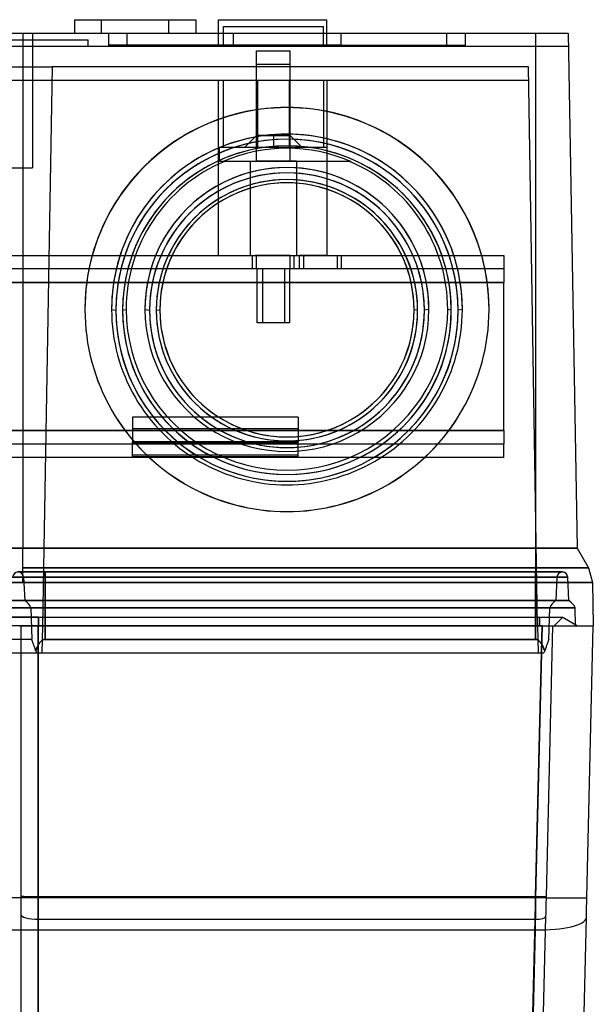
# Model space of a CAD drawing. Units: millimetres. Extents: x -52 to 52, y -169 to 1.
# Drawn here: x 9 to 52, y -72 to 1 of the extents above; entities that cross this region are included whole.
import ezdxf

# ---------------------------------------------------------------- set-up
doc = ezdxf.new("R2010")
doc.units = ezdxf.units.MM
doc.layers.add('HIDDEN', color=7, linetype='Continuous')
doc.layers.add('THICK', color=7, linetype='Continuous')

msp = doc.modelspace()

# ---------------------------------------------------------------- linework, layer by layer
at = {"layer": 'HIDDEN'}
for p, q in [((15.001, 0), (15.001, 1)), ((19.999, 0), (19.999, 1)), ((23.68, 1), (23.68, 1)), ((31.715, 1), (31.715, 1)), ((9.165, 0), (9.165, 0)), ((9.165, 0), (9.165, 0)), ((9.86, 0), (9.86, 0)), ((9.86, 0), (9.86, 0)), ((9.86, 0), (9.86, -10)), ((15.51, 0), (15.51, -0.9)), ((16.91, -0.9), (16.91, 0)), ((23.68, -1), (23.68, 0)), ((24.04, -1), (24.04, 0)), ((24.76, 0), (24.76, -0.9)), ((24.76, 0), (24.76, -0.9)), ((24.76, 0), (24.76, -0.9)), ((24.76, 0), (24.76, -0.9)), ((31.46, -1), (31.46, 0)), ((31.715, -1), (31.715, 0)), ((32.76, 0), (32.76, -0.9)), ((32.76, 0), (32.76, -0.9)), ((32.76, 0), (32.76, -0.9)), ((32.76, 0), (32.76, -0.9)), ((40.61, 0), (40.61, -0.9)), ((42.01, -0.9), (42.01, 0)), ((47.2, 0), (47.2, -38.225)), ((49.632, 0), (49.632, 0)), ((49.632, 0), (49.632, 0)), ((4, -0.5), (14, -0.5)), ((14, -1), (14, -0.5)), ((49.649, -1), (-49.649, -1)), ((24.76, -0.9), (15.51, -0.9)), ((23.68, -1), (23.68, -1)), ((32.76, -0.9), (24.76, -0.9)), ((26.5, -7.6), (26.5, -1.3)), ((26.5, -1.3), (29, -1.3)), ((29, -7.6), (29, -1.3)), ((31.715, -1), (31.715, -1)), ((32.76, -0.9), (42.01, -0.9)), ((49.649, -1), (49.649, -1)), ((0, -2.5), (11.334, -2.5)), ((11.334, -2.5), (10.61, -44)), ((11.334, -2.5), (11.334, -2.5)), ((46.7, -2.5), (11.334, -2.5)), ((11.334, -2.5), (11.334, -2.5)), ((26.5, -9.5), (26.5, -2.3)), ((26.5, -8.5), (26.5, -2.3)), ((26.5, -9.5), (26.5, -2.3)), ((26.5, -2.3), (29, -2.3)), ((29, -9.5), (29, -2.3)), ((29, -8.5), (29, -2.3)), ((29, -9.5), (29, -2.3)), ((46.7, -2.5), (46.7, -2.5)), ((46.7, -2.5), (46.7, -2.5)), ((47.366, -44), (46.7, -2.5)), ((-13.4, -3.5), (46.716, -3.5)), ((23.68, -3.5), (23.68, -3.5)), ((23.68, -16.5), (23.68, -3.5)), ((24.04, -8.5), (24.04, -3.5)), ((26.579, -3.5), (26.579, -3.5)), ((26.579, -3.5), (26.579, -3.5)), ((26.579, -3.5), (26.579, -8.5)), ((28.921, -3.5), (28.921, -3.5)), ((28.921, -3.5), (28.921, -3.5)), ((28.921, -3.5), (28.921, -8.5)), ((31.46, -3.5), (31.46, -8.5)), ((31.715, -3.5), (31.715, -3.5)), ((31.715, -3.5), (31.715, -16.5)), ((46.716, -3.5), (46.716, -3.5)), ((26.5, -7.6), (25.6, -8.5)), ((27.75, -7.6), (26.5, -7.6)), ((26.5, -7.6), (27.75, -7.6)), ((27.75, -7.6), (27.75, -8.5)), ((27.75, -7.6), (27.75, -8.5)), ((27.75, -7.6), (29, -7.6)), ((29, -7.6), (27.75, -7.6)), ((29.9, -8.5), (29, -7.6)), ((23.68, -8.5), (23.68, -8.5)), ((23.75, -8.5), (23.68, -8.5)), ((24.04, -8.5), (23.75, -8.5)), ((23.75, -9.5), (23.75, -8.5)), ((26.579, -8.5), (24.04, -8.5)), ((26.579, -8.5), (26.579, -8.5)), ((28.921, -8.5), (26.579, -8.5)), ((26.579, -8.5), (26.579, -8.5)), ((31.46, -8.5), (28.921, -8.5)), ((28.921, -8.5), (28.921, -8.5)), ((28.921, -8.5), (28.921, -8.5)), ((31.715, -8.5), (31.46, -8.5)), ((31.715, -8.5), (31.715, -8.5)), ((23.68, -9.5), (23.68, -9.5)), ((23.75, -9.5), (23.68, -9.5)), ((23.75, -9.5), (27.486, -9.5)), ((26.035, -9.5), (26.035, -16.5)), ((26.035, -9.5), (26.5, -9.5)), ((29, -9.5), (26.5, -9.5)), ((29.465, -9.5), (28.963, -9.5)), ((29, -9.5), (31.715, -9.5)), ((29.465, -9.5), (29.465, -16.5)), ((31.715, -9.5), (31.715, -9.5)), ((6.783, -10), (9.86, -10)), ((9.86, -10), (9.86, -10)), ((9.86, -10), (9.86, -10)), ((24.019, -9.524), (24.035, -9.523)), ((33.501, -9.524), (24.019, -9.524)), ((33.501, -9.524), (24.019, -9.524)), ((24.035, -9.523), (24.051, -9.522)), ((24.051, -9.522), (24.066, -9.521)), ((24.066, -9.521), (24.082, -9.519)), ((24.082, -9.519), (24.098, -9.518)), ((24.098, -9.518), (24.114, -9.517)), ((24.114, -9.517), (24.13, -9.516)), ((33.39, -9.516), (24.13, -9.516)), ((33.39, -9.516), (33.406, -9.517)), ((33.406, -9.517), (33.422, -9.518)), ((33.422, -9.518), (33.438, -9.519)), ((33.438, -9.519), (33.454, -9.521)), ((33.454, -9.521), (33.469, -9.522)), ((33.469, -9.522), (33.485, -9.523)), ((33.485, -9.523), (33.501, -9.524)), ((-40.65, -16.5), (44.85, -16.5)), ((23.68, -16.5), (23.68, -16.5)), ((26.035, -16.5), (29.465, -16.5)), ((26.2, -17.5), (26.2, -16.5)), ((26.626, -16.501), (26.394, -16.5)), ((26.5, -17.5), (26.5, -16.5)), ((26.86, -16.504), (26.626, -16.501)), ((27.097, -16.507), (26.86, -16.504)), ((27.335, -16.51), (27.097, -16.507)), ((27.577, -16.511), (27.335, -16.51)), ((27.819, -16.511), (27.577, -16.511)), ((28.06, -16.51), (27.819, -16.511)), ((28.299, -16.507), (28.06, -16.51)), ((28.535, -16.504), (28.299, -16.507)), ((28.769, -16.501), (28.535, -16.504)), ((29.001, -16.5), (28.769, -16.501)), ((29, -17.5), (29, -16.5)), ((29.3, -17.5), (29.3, -16.5)), ((30, -16.5), (29.7, -16.5)), ((29.7, -17.5), (29.7, -16.5)), ((31.715, -16.5), (30, -16.5)), ((30, -17.5), (30, -16.5)), ((31.715, -16.5), (31.715, -16.5)), ((31.715, -16.5), (31.715, -16.5)), ((31.715, -16.5), (31.715, -16.5)), ((31.715, -16.5), (31.715, -16.5)), ((31.715, -16.5), (31.715, -16.5)), ((32.5, -17.5), (32.5, -16.5)), ((32.8, -17.5), (32.8, -16.5)), ((44.85, -16.5), (44.85, -16.5)), ((44.85, -16.5), (44.85, -18.5)), ((44.85, -17.5), (-40.65, -17.5)), ((26.935, -17.5), (26.55, -17.5)), ((26.55, -21.5), (26.55, -17.5)), ((28.565, -17.5), (26.935, -17.5)), ((26.935, -17.5), (26.935, -21.5)), ((28.565, -17.5), (28.565, -21.5)), ((28.95, -17.5), (28.565, -17.5)), ((28.95, -17.5), (28.95, -21.5)), ((44.85, -17.5), (44.85, -17.5)), ((-40.65, -18.5), (44.85, -18.5)), ((44.85, -18.5), (-40.65, -18.5)), ((44.85, -18.5), (-40.65, -18.5)), ((-40.65, -18.5), (44.85, -18.5)), ((44.85, -29.5), (44.85, -18.5)), ((13.76, -20.523), (13.76, -20.514)), ((15.741, -20.514), (16.06, -20.567)), ((16.56, -20.567), (16.825, -20.514)), ((18.22, -20.514), (18.56, -20.57)), ((19.06, -20.57), (19.324, -20.544)), ((38.46, -20.57), (38.196, -20.544)), ((39.3, -20.514), (38.96, -20.57)), ((40.96, -20.567), (40.695, -20.514)), ((41.779, -20.514), (41.46, -20.567)), ((43.76, -20.523), (43.76, -20.514)), ((26.935, -21.5), (26.55, -21.5)), ((28.565, -21.5), (26.935, -21.5)), ((28.95, -21.5), (28.565, -21.5)), ((17.3, -28.5), (17.3, -30.347)), ((29.6, -28.5), (17.3, -28.5)), ((29.6, -28.5), (29.6, -30.347)), ((44.85, -29.5), (-40.65, -29.5)), ((-40.65, -29.5), (44.85, -29.5)), ((-40.65, -29.5), (44.85, -29.5)), ((44.85, -29.5), (-40.65, -29.5)), ((29.6, -29.366), (17.3, -29.366)), ((44.85, -29.5), (44.85, -30.5)), ((44.85, -30.5), (-13.1, -30.5)), ((29.6, -30.347), (17.3, -30.347)), ((17.3, -30.5), (17.3, -30.347)), ((29.6, -30.357), (17.3, -30.357)), ((29.6, -30.424), (17.3, -30.424)), ((17.3, -31.341), (17.3, -30.5)), ((17.3, -30.5), (17.3, -30.5)), ((17.3, -30.5), (17.3, -30.5)), ((29.6, -30.5), (29.6, -30.347)), ((29.6, -31.341), (29.6, -30.5)), ((29.6, -30.5), (29.6, -30.5)), ((29.6, -30.5), (29.6, -30.5)), ((44.85, -30.5), (44.85, -30.5)), ((44.85, -30.5), (44.85, -30.5)), ((44.85, -31.5), (44.85, -30.5)), ((17.3, -31.451), (17.3, -31.341)), ((29.6, -31.341), (17.3, -31.341)), ((29.6, -31.451), (29.6, -31.341)), ((44.85, -31.5), (-13.1, -31.5)), ((17.3, -31.45), (17.3, -31.5)), ((29.6, -31.45), (17.3, -31.45)), ((29.6, -31.475), (17.3, -31.475)), ((17.3, -31.5), (17.3, -31.5)), ((29.6, -31.45), (29.6, -31.5)), ((29.6, -31.5), (29.6, -31.5)), ((44.85, -31.5), (44.85, -31.5)), ((44.85, -31.5), (44.85, -31.5)), ((9.165, -38.225), (-4.513, -38.225)), ((47.2, -38.225), (9.165, -38.225)), ((47.336, -38.225), (47.2, -38.225)), ((47.2, -38.225), (47.2, -39.686)), ((47.473, -38.225), (47.336, -38.225)), ((47.61, -38.225), (47.473, -38.225)), ((47.747, -38.225), (47.61, -38.225)), ((47.884, -38.225), (47.747, -38.225)), ((48.02, -38.225), (47.884, -38.225)), ((48.154, -38.225), (48.02, -38.225)), ((48.286, -38.225), (48.154, -38.225)), ((48.417, -38.225), (48.286, -38.225)), ((48.545, -38.224), (48.417, -38.225)), ((48.67, -38.224), (48.545, -38.224)), ((48.791, -38.224), (48.67, -38.224)), ((48.909, -38.225), (48.791, -38.224)), ((49.023, -38.225), (48.909, -38.225)), ((49.134, -38.225), (49.023, -38.225)), ((49.24, -38.225), (49.134, -38.225)), ((49.342, -38.225), (49.24, -38.225)), ((49.439, -38.225), (49.342, -38.225)), ((49.533, -38.225), (49.439, -38.225)), ((49.621, -38.225), (49.533, -38.225)), ((49.705, -38.225), (49.621, -38.225)), ((49.784, -38.225), (49.705, -38.225)), ((49.859, -38.224), (49.784, -38.225)), ((49.928, -38.224), (49.859, -38.224)), ((49.991, -38.224), (49.928, -38.224)), ((50.05, -38.225), (49.991, -38.224)), ((50.102, -38.225), (50.05, -38.225)), ((50.148, -38.225), (50.102, -38.225)), ((50.189, -38.225), (50.148, -38.225)), ((50.223, -38.225), (50.189, -38.225)), ((50.25, -38.225), (50.223, -38.225)), ((50.272, -38.225), (50.25, -38.225)), ((50.287, -38.225), (50.272, -38.225)), ((50.296, -38.225), (50.287, -38.225)), ((50.299, -38.225), (50.296, -38.225)), ((50.299, -38.225), (50.299, -38.225)), ((10.81, -40), (8.806, -40)), ((8.806, -40), (10.81, -40)), ((47.2, -39.686), (9.165, -39.686)), ((10.81, -40.379), (10.81, -40)), ((10.81, -40), (10.81, -40.379)), ((47.2, -40), (10.81, -40)), ((10.81, -40), (47.2, -40)), ((47.377, -39.686), (47.2, -39.686)), ((47.2, -39.686), (47.2, -40.772)), ((47.2, -40.379), (47.2, -40)), ((47.2, -40), (47.2, -40.379)), ((49.204, -40), (47.2, -40)), ((47.2, -40), (49.204, -40)), ((47.554, -39.686), (47.377, -39.686)), ((47.73, -39.686), (47.554, -39.686)), ((47.906, -39.686), (47.73, -39.686)), ((48.08, -39.686), (47.906, -39.686)), ((48.252, -39.687), (48.08, -39.686)), ((48.422, -39.687), (48.252, -39.687)), ((48.588, -39.687), (48.422, -39.687)), ((48.752, -39.687), (48.588, -39.687)), ((48.912, -39.688), (48.752, -39.687)), ((49.069, -39.688), (48.912, -39.688)), ((49.222, -39.688), (49.069, -39.688)), ((49.372, -39.687), (49.222, -39.688)), ((49.517, -39.687), (49.372, -39.687)), ((49.658, -39.687), (49.517, -39.687)), ((49.794, -39.686), (49.658, -39.687)), ((49.924, -39.686), (49.794, -39.686)), ((50.05, -39.686), (49.924, -39.686)), ((50.169, -39.686), (50.05, -39.686)), ((50.283, -39.687), (50.169, -39.686)), ((50.39, -39.687), (50.283, -39.687)), ((50.491, -39.687), (50.39, -39.687)), ((50.585, -39.688), (50.491, -39.687)), ((50.672, -39.688), (50.585, -39.688)), ((50.752, -39.688), (50.672, -39.688)), ((50.825, -39.687), (50.752, -39.688)), ((50.89, -39.687), (50.825, -39.687)), ((50.949, -39.687), (50.89, -39.687)), ((51, -39.687), (50.949, -39.687)), ((51.043, -39.686), (51, -39.687)), ((51.078, -39.686), (51.043, -39.686)), ((51.106, -39.686), (51.078, -39.686)), ((51.126, -39.686), (51.106, -39.686)), ((51.139, -39.686), (51.126, -39.686)), ((51.143, -39.686), (51.139, -39.686)), ((51.143, -39.686), (51.143, -39.686)), ((-9.208, -40.379), (9.208, -40.379)), ((9.208, -40.379), (-9.208, -40.379)), ((9.165, -40.772), (-4.513, -40.772)), ((8.407, -40.379), (10.81, -40.379)), ((10.81, -40.379), (8.407, -40.379)), ((47.2, -40.772), (9.165, -40.772)), ((9.207, -40.379), (9.207, -40.379)), ((9.207, -40.379), (9.207, -40.379)), ((9.207, -40.379), (9.3, -42.129)), ((9.208, -40.379), (10.81, -40.379)), ((10.81, -40.379), (9.208, -40.379)), ((10.81, -42.129), (10.81, -40.379)), ((10.81, -40.379), (47.2, -40.379)), ((10.81, -42.129), (10.81, -40.379)), ((47.2, -40.379), (10.81, -40.379)), ((10.81, -40.379), (47.2, -40.379)), ((47.2, -40.379), (10.81, -40.379)), ((10.81, -40.379), (10.81, -42.129)), ((10.81, -40.379), (10.81, -42.129)), ((47.2, -42.129), (47.2, -40.379)), ((47.2, -42.129), (47.2, -40.379)), ((49.603, -40.379), (47.2, -40.379)), ((47.2, -40.379), (49.603, -40.379)), ((47.2, -40.379), (48.802, -40.379)), ((48.802, -40.379), (47.2, -40.379)), ((47.2, -40.379), (47.2, -42.129)), ((47.2, -40.379), (47.2, -42.129)), ((47.389, -40.772), (47.2, -40.772)), ((47.2, -40.772), (47.2, -44)), ((47.578, -40.772), (47.389, -40.772)), ((47.767, -40.772), (47.578, -40.772)), ((47.955, -40.772), (47.767, -40.772)), ((48.142, -40.772), (47.955, -40.772)), ((48.327, -40.772), (48.142, -40.772)), ((48.51, -40.772), (48.327, -40.772)), ((48.691, -40.772), (48.51, -40.772)), ((48.868, -40.772), (48.691, -40.772)), ((48.803, -40.379), (48.71, -42.129)), ((48.803, -40.379), (48.803, -40.379)), ((49.042, -40.772), (48.868, -40.772)), ((49.213, -40.772), (49.042, -40.772)), ((49.379, -40.772), (49.213, -40.772)), ((49.54, -40.772), (49.379, -40.772)), ((49.696, -40.772), (49.54, -40.772)), ((49.695, -42.129), (49.603, -40.379)), ((49.603, -40.379), (49.603, -40.379)), ((49.847, -40.772), (49.696, -40.772)), ((49.993, -40.772), (49.847, -40.772)), ((50.133, -40.772), (49.993, -40.772)), ((50.267, -40.772), (50.133, -40.772)), ((50.395, -40.772), (50.267, -40.772)), ((50.517, -40.772), (50.395, -40.772)), ((50.632, -40.772), (50.517, -40.772)), ((50.74, -40.772), (50.632, -40.772)), ((50.842, -40.772), (50.74, -40.772)), ((50.936, -40.772), (50.842, -40.772)), ((51.022, -40.772), (50.936, -40.772)), ((51.102, -40.772), (51.022, -40.772)), ((51.173, -40.772), (51.102, -40.772)), ((51.236, -40.772), (51.173, -40.772)), ((51.291, -40.772), (51.236, -40.772)), ((51.338, -40.772), (51.291, -40.772)), ((51.376, -40.772), (51.338, -40.772)), ((51.405, -40.772), (51.376, -40.772)), ((51.427, -40.772), (51.405, -40.772)), ((51.439, -40.772), (51.427, -40.772)), ((51.444, -40.772), (51.439, -40.772)), ((51.444, -40.772), (51.444, -40.772)), ((9.3, -42.129), (-9.3, -42.129)), ((9.3, -42.129), (-9.3, -42.129)), ((8.315, -42.129), (10.81, -42.129)), ((10.81, -42.129), (8.315, -42.129)), ((9.3, -42.129), (10.81, -42.129)), ((9.3, -42.129), (9.3, -42.129)), ((9.3, -42.129), (9.3, -42.129)), ((10.81, -42.129), (9.3, -42.129)), ((10.81, -42.659), (10.81, -42.129)), ((10.81, -42.659), (10.81, -42.129)), ((47.2, -42.129), (10.81, -42.129)), ((10.81, -42.129), (47.2, -42.129)), ((10.81, -42.129), (47.2, -42.129)), ((47.2, -42.129), (10.81, -42.129)), ((10.81, -42.129), (10.81, -42.659)), ((10.81, -42.129), (10.81, -42.659)), ((47.2, -42.659), (47.2, -42.129)), ((49.695, -42.129), (47.2, -42.129)), ((47.2, -42.659), (47.2, -42.129)), ((47.2, -42.129), (49.695, -42.129)), ((47.2, -42.129), (48.71, -42.129)), ((48.71, -42.129), (47.2, -42.129)), ((47.2, -42.129), (47.2, -42.659)), ((47.2, -42.129), (47.2, -42.659)), ((48.71, -42.129), (48.71, -42.129)), ((49.695, -42.129), (49.695, -42.129)), ((-9.749, -42.659), (9.749, -42.659)), ((9.749, -42.659), (-9.749, -42.659)), ((10.81, -42.659), (7.866, -42.659)), ((7.866, -42.659), (10.81, -42.659)), ((9.749, -42.659), (10.81, -42.659)), ((9.749, -42.659), (9.749, -42.659)), ((9.749, -42.659), (9.749, -42.659)), ((10.81, -42.659), (9.749, -42.659)), ((9.749, -42.659), (9.81, -45)), ((10.81, -44), (10.81, -42.659)), ((47.2, -42.659), (10.81, -42.659)), ((10.81, -42.659), (47.2, -42.659)), ((10.81, -44), (10.81, -42.659)), ((10.81, -42.659), (47.2, -42.659)), ((47.2, -42.659), (10.81, -42.659)), ((10.81, -45.005), (10.81, -42.659)), ((10.81, -42.659), (10.81, -45.006)), ((47.2, -44), (47.2, -42.659)), ((50.144, -42.659), (47.2, -42.659)), ((47.2, -42.659), (50.144, -42.659)), ((47.2, -44), (47.2, -42.659)), ((48.261, -42.659), (47.2, -42.659)), ((47.2, -42.659), (48.261, -42.659)), ((47.2, -42.659), (47.2, -45.005)), ((47.2, -45.006), (47.2, -42.659)), ((48.2, -45.005), (48.261, -42.659)), ((48.261, -42.659), (48.261, -42.659)), ((50.179, -44), (50.144, -42.659)), ((50.144, -42.659), (50.144, -42.659)), ((10.31, -43.362), (8.28, -43.362)), ((8.29, -43.362), (10.31, -43.362)), ((10.31, -43.362), (10.308, -44)), ((10.311, -44), (10.31, -43.362)), ((10.31, -43.362), (47.5, -43.362)), ((10.31, -44), (10.31, -43.362)), ((10.31, -43.362), (10.31, -44)), ((47.5, -43.362), (49.23, -43.362)), ((47.501, -44), (47.5, -43.362)), ((47.5, -44), (47.5, -43.362)), ((47.5, -43.362), (47.5, -44)), ((47.5, -43.362), (47.5, -44)), ((48.6, -44), (49.23, -43.362)), ((49.23, -43.362), (49.23, -43.362)), ((49.23, -43.362), (50.335, -44)), ((8.92, -44), (10.311, -44)), ((9, -44), (9, -44)), ((9, -44), (9, -44)), ((9, -44), (9, -64.062)), ((10.3, -64.093), (10.3, -44)), ((10.3, -44), (10.3, -64.093)), ((10.311, -44), (47.501, -44)), ((10.61, -44), (10.575, -46)), ((47.366, -44), (10.61, -44)), ((47.701, -44), (47.22, -64.165)), ((47.699, -44), (47.22, -64.093)), ((47.22, -64.093), (47.699, -44)), ((47.366, -44), (47.398, -46)), ((47.501, -44), (48.6, -44)), ((47.501, -44), (47.501, -44)), ((48.02, -64.093), (48.499, -44)), ((48.499, -44), (48.499, -44)), ((48.6, -44), (48.6, -44)), ((50.179, -44), (50.179, -44)), ((50.335, -44), (50.335, -44)), ((51.5, -44), (51.5, -44)), ((51.5, -44), (51.5, -44)), ((-9.81, -45), (9.81, -45)), ((-9.81, -45), (9.81, -45)), ((9.811, -45.004), (9.81, -45)), ((9.81, -45), (9.81, -45)), ((9.81, -45), (9.81, -45)), ((9.815, -45.015), (9.811, -45.004)), ((9.822, -45.032), (9.815, -45.015)), ((9.83, -45.054), (9.822, -45.032)), ((9.839, -45.08), (9.83, -45.054)), ((9.85, -45.11), (9.839, -45.08)), ((9.861, -45.141), (9.85, -45.11)), ((9.873, -45.174), (9.861, -45.141)), ((9.886, -45.21), (9.873, -45.174)), ((9.9, -45.247), (9.886, -45.21)), ((9.914, -45.285), (9.9, -45.247)), ((9.928, -45.325), (9.914, -45.285)), ((10.397, -45.271), (10.36, -45.324)), ((10.36, -45.326), (10.397, -45.273)), ((10.435, -45.222), (10.397, -45.271)), ((10.397, -45.273), (10.435, -45.223)), ((10.475, -45.176), (10.435, -45.222)), ((10.435, -45.223), (10.476, -45.177)), ((10.518, -45.134), (10.475, -45.176)), ((10.476, -45.177), (10.518, -45.136)), ((10.563, -45.096), (10.518, -45.134)), ((10.518, -45.136), (10.563, -45.098)), ((10.61, -45.065), (10.563, -45.096)), ((10.563, -45.098), (10.61, -45.066)), ((10.658, -45.039), (10.61, -45.065)), ((10.61, -45.066), (10.658, -45.041)), ((10.708, -45.02), (10.658, -45.039)), ((10.658, -45.041), (10.708, -45.022)), ((10.758, -45.009), (10.708, -45.02)), ((10.708, -45.022), (10.758, -45.01)), ((10.81, -45.005), (10.758, -45.009)), ((10.758, -45.01), (10.81, -45.006)), ((47.2, -45.005), (10.81, -45.005)), ((10.81, -45.006), (47.2, -45.006)), ((47.252, -45.009), (47.2, -45.005)), ((47.2, -45.006), (47.252, -45.01)), ((47.303, -45.02), (47.252, -45.009)), ((47.252, -45.01), (47.303, -45.022)), ((47.352, -45.039), (47.303, -45.02)), ((47.303, -45.022), (47.352, -45.041)), ((47.401, -45.065), (47.352, -45.039)), ((47.352, -45.041), (47.4, -45.067)), ((47.4, -45.067), (47.447, -45.099)), ((47.448, -45.097), (47.401, -45.065)), ((47.447, -45.099), (47.492, -45.136)), ((47.492, -45.134), (47.448, -45.097)), ((47.535, -45.176), (47.492, -45.134)), ((47.492, -45.136), (47.535, -45.178)), ((47.576, -45.222), (47.535, -45.176)), ((47.535, -45.178), (47.575, -45.224)), ((47.575, -45.224), (47.614, -45.274)), ((47.614, -45.272), (47.576, -45.222)), ((47.651, -45.325), (47.614, -45.272)), ((47.614, -45.274), (47.651, -45.327)), ((48.093, -45.298), (48.075, -45.349)), ((48.111, -45.249), (48.093, -45.298)), ((48.128, -45.203), (48.111, -45.249)), ((48.143, -45.161), (48.128, -45.203)), ((48.157, -45.123), (48.143, -45.161)), ((48.17, -45.089), (48.157, -45.123)), ((48.18, -45.06), (48.17, -45.089)), ((48.189, -45.036), (48.18, -45.06)), ((48.195, -45.019), (48.189, -45.036)), ((48.199, -45.009), (48.195, -45.019)), ((48.2, -45.005), (48.199, -45.009)), ((48.2, -45.005), (48.2, -45.005)), ((7.24, -46), (10.174, -46)), ((9.944, -45.367), (9.928, -45.325)), ((9.959, -45.41), (9.944, -45.367)), ((9.975, -45.455), (9.959, -45.41)), ((9.992, -45.5), (9.975, -45.455)), ((10.009, -45.547), (9.992, -45.5)), ((10.027, -45.595), (10.009, -45.547)), ((10.044, -45.644), (10.027, -45.595)), ((10.063, -45.694), (10.044, -45.644)), ((10.081, -45.745), (10.063, -45.694)), ((10.1, -45.797), (10.081, -45.745)), ((10.119, -45.85), (10.1, -45.797)), ((10.145, -45.775), (10.119, -45.85)), ((10.119, -45.85), (10.174, -46)), ((10.12, -45.851), (10.145, -45.776)), ((10.172, -45.703), (10.145, -45.775)), ((10.145, -45.776), (10.172, -45.704)), ((10.2, -45.633), (10.172, -45.703)), ((10.172, -45.704), (10.2, -45.634)), ((10.174, -46), (47.838, -46)), ((10.174, -46), (10.174, -46)), ((10.174, -46), (10.174, -46)), ((10.229, -45.566), (10.2, -45.633)), ((10.2, -45.634), (10.229, -45.567)), ((10.259, -45.501), (10.229, -45.566)), ((10.229, -45.567), (10.26, -45.503)), ((10.291, -45.44), (10.259, -45.501)), ((10.26, -45.503), (10.292, -45.441)), ((10.325, -45.381), (10.291, -45.44)), ((10.292, -45.441), (10.325, -45.382)), ((10.36, -45.324), (10.325, -45.381)), ((10.325, -45.382), (10.36, -45.326)), ((10.575, -46), (10.575, -46)), ((10.575, -46), (10.575, -46)), ((47.398, -46), (47.398, -46)), ((47.686, -45.382), (47.651, -45.325)), ((47.651, -45.327), (47.686, -45.383)), ((47.719, -45.441), (47.686, -45.382)), ((47.686, -45.383), (47.719, -45.442)), ((47.751, -45.503), (47.719, -45.441)), ((47.719, -45.442), (47.751, -45.504)), ((47.782, -45.568), (47.751, -45.503)), ((47.751, -45.504), (47.782, -45.569)), ((47.811, -45.635), (47.782, -45.568)), ((47.782, -45.569), (47.811, -45.636)), ((47.839, -45.705), (47.811, -45.635)), ((47.811, -45.636), (47.839, -45.706)), ((47.891, -45.853), (47.838, -46)), ((47.838, -46), (47.838, -46)), ((47.866, -45.778), (47.839, -45.705)), ((47.839, -45.706), (47.866, -45.778)), ((47.891, -45.853), (47.866, -45.778)), ((47.866, -45.778), (47.891, -45.853)), ((47.917, -45.781), (47.891, -45.853)), ((47.942, -45.713), (47.917, -45.781)), ((47.967, -45.646), (47.942, -45.713)), ((47.99, -45.582), (47.967, -45.646)), ((48.012, -45.52), (47.99, -45.582)), ((48.034, -45.461), (48.012, -45.52)), ((48.055, -45.404), (48.034, -45.461)), ((48.075, -45.349), (48.055, -45.404)), ((-3.825, -64.165), (47.22, -64.165)), ((9, -64.062), (9, -65.432)), ((10.3, -64.093), (47.22, -64.093)), ((10.3, -65.775), (10.3, -64.093)), ((10.3, -64.093), (10.3, -65.775)), ((10.3, -64.093), (47.22, -64.093)), ((47.22, -64.093), (47.214, -64.377)), ((47.215, -64.337), (47.22, -64.093)), ((47.22, -64.165), (47.215, -64.512)), ((48.009, -64.524), (48.015, -64.309)), ((48.015, -64.309), (48.02, -64.093)), ((47.202, -64.941), (47.196, -65.221)), ((47.2, -65.062), (47.205, -64.821)), ((47.208, -64.66), (47.202, -64.941)), ((47.205, -64.821), (47.21, -64.58)), ((47.21, -64.859), (47.205, -65.204)), ((47.214, -64.377), (47.208, -64.66)), ((47.21, -64.58), (47.215, -64.337)), ((47.215, -64.512), (47.21, -64.859)), ((47.994, -65.163), (47.999, -64.952)), ((47.999, -64.952), (48.004, -64.738)), ((48.004, -64.738), (48.009, -64.524)), ((9, -65.432), (9, -75.796)), ((10.3, -65.775), (47.184, -65.775)), ((10.3, -76.14), (10.3, -65.775)), ((10.3, -65.775), (10.3, -76.14)), ((10.3, -65.775), (47.184, -65.775)), ((47.184, -65.775), (45.39, -141)), ((45.39, -141), (47.184, -65.775)), ((46.185, -141), (47.984, -65.583)), ((47.19, -65.5), (47.184, -65.775)), ((47.184, -65.775), (47.189, -65.539)), ((47.189, -65.539), (47.194, -65.302)), ((47.196, -65.221), (47.19, -65.5)), ((47.194, -65.302), (47.2, -65.062)), ((47.2, -65.548), (47.194, -65.89)), ((47.205, -65.204), (47.2, -65.548)), ((47.984, -65.583), (47.989, -65.374)), ((47.989, -65.374), (47.994, -65.163)), ((47.189, -66.23), (47.184, -66.568)), ((47.194, -65.89), (47.189, -66.23)), ((-3.881, -66.568), (47.184, -66.568)), ((47.184, -66.568), (45.39, -141.793))]:
    msp.add_line(p, q, dxfattribs=at)
for centre, radius, start, end in [((8.806, -40.4), 0.4, 2.99136, 177.00007), ((49.204, -40.4), 0.4, 2.99995, 177.00866), ((8.809, -43), 1, 19.93567, 60.58324), ((49.201, -43), 1, 119.41672, 160.0643), ((49.204, -43), 1, 19.93567, 60.58324)]:
    msp.add_arc(centre, radius, start, end, dxfattribs=at)
for centre, major_axis, ratio, start_param, end_param in [((28.76, -20.514), (15, 0), 0.999848, 0, 3.141593), ((28.76, -20.523), (15, 0), 0.999848, 0, 3.141593), ((28.76, -20.523), (-15, 0), 0.999848, 3.141593, 6.283185), ((28.76, -20.514), (13.019, 0), 0.999848, 0, 3.141593), ((28.76, -20.567), (12.7, 0), 0.999848, 0, 3.141593), ((28.76, -20.567), (12.2, 0), 0.999848, 0, 3.141593), ((28.76, -20.523), (11.978, 0), 0.999848, 1.163841, 1.977752), ((28.76, -20.514), (11.935, 0), 0.999848, 1.969162, 3.141593), ((28.76, -20.514), (10.54, 0), 0.999848, 0, 3.141593), ((28.76, -20.57), (10.2, 0), 0.999848, 0, 3.141593), ((28.76, -20.514), (11.935, 0), 0.999848, 0, 1.17243), ((28.76, -20.57), (9.7, 0), 0.999848, 0, 3.141593), ((28.76, -20.544), (9.436, 0), 0.999848, 0, 3.141593), ((28.76, -20.514), (15, 0), 0.999848, -3.141593, 0), ((28.76, -20.523), (15, 0), 0.999848, -3.141593, 0), ((28.76, -20.514), (13.019, 0), 0.999848, -3.141593, 0), ((28.76, -20.567), (-12.7, 0), 0.999848, 0, 3.141593), ((28.76, -20.567), (-12.2, 0), 0.999848, 0, 3.141593), ((28.76, -20.514), (11.935, 0), 0.999848, -3.141593, 0), ((28.76, -20.514), (10.54, 0), 0.999848, -3.141593, 0), ((28.76, -20.57), (-10.2, 0), 0.999848, 0, 3.141593), ((28.76, -20.57), (-9.7, 0), 0.999848, 0, 3.141593), ((28.76, -20.544), (-9.436, 0), 0.999848, 0, 3.141593), ((10.3, -64.062), (1.3, 0), 0.023851, -3.141593, -1.570796), ((10.3, -64.062), (-1.3, 0), 0.023851, 0, 1.570796), ((47.22, -64.074), (0.8, -0.019), 0.023844, -1.570227, 0), ((47.22, -64.074), (-0.8, 0.019), 0.023844, 1.571365, 3.141593), ((47.22, -64.074), (-3.799, 0.091), 0.023844, 1.571365, 3.141593), ((10.3, -65.432), (-1.3, 0), 0.26421, 0, 1.570796), ((10.3, -65.432), (1.3, 0), 0.26421, -3.141593, -1.570796), ((47.184, -65.564), (0.8, -0.019), 0.26414, -1.564495, 0), ((47.184, -65.564), (-0.8, 0.019), 0.26414, 1.577098, 3.141593), ((47.184, -65.564), (-3.799, 0.091), 0.26414, 1.577098, 3.141593)]:
    msp.add_ellipse(centre, major_axis=major_axis, ratio=ratio, start_param=start_param, end_param=end_param, dxfattribs=at)
at = {"layer": 'THICK'}
for p, q in [((12.996, 1), (15.001, 1)), ((12.996, 1), (12.996, 0)), ((15.001, 0), (15.001, 1)), ((15.001, 1), (19.999, 1)), ((19.999, 1), (22.004, 1)), ((19.999, 0), (19.999, 1)), ((22.004, 1), (22.004, 0)), ((23.68, 0), (23.68, 1)), ((23.68, 1), (31.715, 1)), ((31.715, 0), (31.715, 1)), ((-9.165, 0), (9.165, 0)), ((9.165, 0), (47.2, 0)), ((9.165, 0), (9.165, -38.225)), ((24.04, 0.5), (31.46, 0.5)), ((24.04, 0), (24.04, 0.5)), ((31.46, 0), (31.46, 0.5)), ((47.2, 0), (47.315, 0)), ((47.2, 0), (47.2, -38.225)), ((47.315, 0), (47.429, 0)), ((47.429, 0), (47.542, 0)), ((47.542, 0), (47.652, 0)), ((47.652, 0), (47.761, 0)), ((47.761, 0), (47.868, 0)), ((47.868, 0), (47.973, 0)), ((47.973, 0), (48.076, 0)), ((48.076, 0), (48.176, 0)), ((48.176, 0), (48.274, 0)), ((48.274, 0), (48.369, 0)), ((48.369, 0), (48.462, 0)), ((48.462, 0), (48.552, 0)), ((48.552, 0), (48.639, 0)), ((48.639, 0), (48.723, 0)), ((48.723, 0), (48.804, 0)), ((48.804, 0), (48.882, 0)), ((48.882, 0), (48.957, 0)), ((48.957, 0), (49.028, 0)), ((49.028, 0), (49.096, 0)), ((49.096, 0), (49.161, 0)), ((49.161, 0), (49.222, 0)), ((49.222, 0), (49.279, 0)), ((49.279, 0), (49.333, 0)), ((49.333, 0), (49.382, 0)), ((49.382, 0), (49.428, 0)), ((49.428, 0), (49.469, 0)), ((49.469, 0), (49.506, 0)), ((49.506, 0), (49.538, 0)), ((49.538, 0), (49.566, 0)), ((49.566, 0), (49.59, 0)), ((49.59, 0), (49.608, 0)), ((49.608, 0), (49.621, 0)), ((49.621, 0), (49.629, 0)), ((49.629, 0), (49.632, 0)), ((49.632, 0), (50.299, -38.225)), ((24.019, -9.524), (24.035, -9.523)), ((24.035, -9.523), (24.051, -9.522)), ((24.051, -9.522), (24.066, -9.521)), ((24.066, -9.521), (24.082, -9.519)), ((24.082, -9.519), (24.098, -9.518)), ((24.098, -9.518), (24.114, -9.517)), ((24.114, -9.517), (24.13, -9.516)), ((33.39, -9.516), (24.13, -9.516)), ((33.39, -9.516), (33.406, -9.517)), ((33.406, -9.517), (33.422, -9.518)), ((33.422, -9.518), (33.438, -9.519)), ((33.438, -9.519), (33.454, -9.521)), ((33.454, -9.521), (33.469, -9.522)), ((33.469, -9.522), (33.485, -9.523)), ((33.485, -9.523), (33.501, -9.524)), ((13.76, -20.523), (13.76, -20.514)), ((15.741, -20.514), (16.06, -20.567)), ((16.56, -20.567), (16.825, -20.514)), ((18.22, -20.514), (18.56, -20.57)), ((19.06, -20.57), (19.324, -20.544)), ((38.46, -20.57), (38.196, -20.544)), ((39.3, -20.514), (38.96, -20.57)), ((40.96, -20.567), (40.695, -20.514)), ((41.779, -20.514), (41.46, -20.567)), ((43.76, -20.523), (43.76, -20.514)), ((7.487, -38.225), (9.165, -38.225)), ((9.165, -40.772), (9.165, -38.225)), ((9.165, -38.225), (47.2, -38.225)), ((47.2, -38.225), (47.2, -39.686)), ((47.2, -38.225), (47.336, -38.225)), ((47.336, -38.225), (47.473, -38.225)), ((47.473, -38.225), (47.61, -38.225)), ((47.61, -38.225), (47.747, -38.225)), ((47.747, -38.225), (47.884, -38.225)), ((47.884, -38.225), (48.019, -38.225)), ((48.019, -38.225), (48.154, -38.225)), ((48.154, -38.225), (48.286, -38.225)), ((48.286, -38.225), (48.417, -38.225)), ((48.417, -38.225), (48.545, -38.224)), ((48.545, -38.224), (48.67, -38.224)), ((48.67, -38.224), (48.792, -38.224)), ((48.792, -38.224), (48.91, -38.225)), ((48.91, -38.225), (49.024, -38.225)), ((49.024, -38.225), (49.134, -38.225)), ((49.134, -38.225), (49.241, -38.225)), ((49.241, -38.225), (49.343, -38.225)), ((49.343, -38.225), (49.44, -38.225)), ((49.44, -38.225), (49.533, -38.225)), ((49.533, -38.225), (49.622, -38.225)), ((49.622, -38.225), (49.706, -38.225)), ((49.706, -38.225), (49.785, -38.225)), ((49.785, -38.225), (49.859, -38.224)), ((49.859, -38.224), (49.928, -38.224)), ((49.928, -38.224), (49.991, -38.224)), ((49.991, -38.224), (50.049, -38.225)), ((50.049, -38.225), (50.102, -38.225)), ((50.102, -38.225), (50.148, -38.225)), ((50.148, -38.225), (50.189, -38.225)), ((50.189, -38.225), (50.223, -38.225)), ((50.223, -38.225), (50.25, -38.225)), ((50.25, -38.225), (50.272, -38.225)), ((50.272, -38.225), (50.287, -38.225)), ((50.287, -38.225), (50.296, -38.225)), ((50.296, -38.225), (50.299, -38.225)), ((50.299, -38.225), (51.143, -39.686)), ((9.165, -39.686), (47.2, -39.686)), ((47.2, -39.686), (47.2, -40.772)), ((47.2, -39.686), (47.377, -39.686)), ((47.377, -39.686), (47.554, -39.686)), ((47.554, -39.686), (47.73, -39.686)), ((47.73, -39.686), (47.906, -39.686)), ((47.906, -39.686), (48.08, -39.686)), ((48.08, -39.686), (48.252, -39.687)), ((48.252, -39.687), (48.422, -39.687)), ((48.422, -39.687), (48.588, -39.687)), ((48.588, -39.687), (48.752, -39.687)), ((48.752, -39.687), (48.912, -39.688)), ((48.912, -39.688), (49.069, -39.688)), ((49.069, -39.688), (49.222, -39.688)), ((49.222, -39.688), (49.372, -39.687)), ((49.372, -39.687), (49.517, -39.687)), ((49.517, -39.687), (49.658, -39.687)), ((49.658, -39.687), (49.794, -39.686)), ((49.794, -39.686), (49.925, -39.686)), ((49.925, -39.686), (50.05, -39.686)), ((50.05, -39.686), (50.169, -39.686)), ((50.169, -39.686), (50.283, -39.687)), ((50.283, -39.687), (50.39, -39.687)), ((50.39, -39.687), (50.491, -39.687)), ((50.491, -39.687), (50.585, -39.688)), ((50.585, -39.688), (50.672, -39.688)), ((50.672, -39.688), (50.752, -39.688)), ((50.752, -39.688), (50.825, -39.687)), ((50.825, -39.687), (50.89, -39.687)), ((50.89, -39.687), (50.949, -39.687)), ((50.949, -39.687), (51, -39.687)), ((51, -39.687), (51.043, -39.686)), ((51.043, -39.686), (51.078, -39.686)), ((51.078, -39.686), (51.106, -39.686)), ((51.106, -39.686), (51.126, -39.686)), ((51.126, -39.686), (51.139, -39.686)), ((51.139, -39.686), (51.143, -39.686)), ((51.143, -39.686), (51.444, -40.772)), ((7.487, -40.772), (9.165, -40.772)), ((9.165, -40.772), (47.2, -40.772)), ((47.2, -40.772), (47.389, -40.772)), ((47.2, -40.772), (47.2, -44)), ((47.389, -40.772), (47.578, -40.772)), ((47.578, -40.772), (47.767, -40.772)), ((47.767, -40.772), (47.955, -40.772)), ((47.955, -40.772), (48.142, -40.772)), ((48.142, -40.772), (48.327, -40.772)), ((48.327, -40.772), (48.51, -40.772)), ((48.51, -40.772), (48.691, -40.772)), ((48.691, -40.772), (48.868, -40.772)), ((48.868, -40.772), (49.042, -40.772)), ((49.042, -40.772), (49.213, -40.772)), ((49.213, -40.772), (49.379, -40.772)), ((49.379, -40.772), (49.54, -40.772)), ((49.54, -40.772), (49.696, -40.772)), ((49.696, -40.772), (49.847, -40.772)), ((49.847, -40.772), (49.993, -40.772)), ((49.993, -40.772), (50.133, -40.772)), ((50.133, -40.772), (50.267, -40.772)), ((50.267, -40.772), (50.395, -40.772)), ((50.395, -40.772), (50.517, -40.772)), ((50.517, -40.772), (50.632, -40.772)), ((50.632, -40.772), (50.74, -40.772)), ((50.74, -40.772), (50.842, -40.772)), ((50.842, -40.772), (50.936, -40.772)), ((50.936, -40.772), (51.022, -40.772)), ((51.022, -40.772), (51.102, -40.772)), ((51.102, -40.772), (51.173, -40.772)), ((51.173, -40.772), (51.236, -40.772)), ((51.236, -40.772), (51.291, -40.772)), ((51.291, -40.772), (51.338, -40.772)), ((51.338, -40.772), (51.376, -40.772)), ((51.376, -40.772), (51.405, -40.772)), ((51.405, -40.772), (51.427, -40.772)), ((51.427, -40.772), (51.439, -40.772)), ((51.439, -40.772), (51.444, -40.772)), ((51.444, -40.772), (51.5, -44)), ((47.701, -44), (-47.701, -44)), ((47.2, -44), (-47.2, -44)), ((47.284, -44), (47.2, -44)), ((47.22, -64.165), (47.701, -44)), ((47.367, -44), (47.284, -44)), ((47.451, -44), (47.367, -44)), ((47.534, -44), (47.451, -44)), ((47.618, -44), (47.534, -44)), ((47.701, -44), (47.618, -44)), ((47.701, -44), (47.974, -44)), ((47.974, -44), (48.23, -44)), ((48.23, -44), (48.471, -44)), ((48.471, -44), (48.698, -44)), ((48.698, -44), (48.913, -44)), ((48.913, -44), (49.117, -44)), ((49.117, -44), (49.312, -44)), ((49.312, -44), (49.499, -44)), ((49.499, -44), (49.678, -44)), ((49.678, -44), (49.849, -44)), ((49.849, -44), (50.012, -44)), ((50.012, -44), (50.168, -44)), ((50.168, -44), (50.316, -44)), ((50.316, -44), (50.457, -44)), ((50.457, -44), (50.59, -44)), ((50.59, -44), (50.716, -44)), ((50.716, -44), (50.834, -44)), ((50.834, -44), (50.945, -44)), ((50.945, -44), (51.047, -44)), ((51.019, -64.165), (51.5, -44)), ((51.047, -44), (51.141, -44)), ((51.141, -44), (51.228, -44)), ((51.228, -44), (51.305, -44)), ((51.305, -44), (51.371, -44)), ((51.371, -44), (51.425, -44)), ((51.425, -44), (51.466, -44)), ((51.466, -44), (51.491, -44)), ((51.491, -44), (51.5, -44)), ((8.175, -64.165), (47.22, -64.165)), ((47.215, -64.513), (47.22, -64.165)), ((51.014, -64.381), (51.019, -64.165)), ((47.205, -65.205), (47.21, -64.86)), ((47.21, -64.86), (47.215, -64.513)), ((50.993, -65.235), (50.998, -65.023)), ((50.998, -65.023), (51.004, -64.81)), ((51.004, -64.81), (51.009, -64.596)), ((51.009, -64.596), (51.014, -64.381)), ((47.194, -65.891), (47.2, -65.549)), ((47.2, -65.549), (47.205, -65.205)), ((49.184, -141.072), (50.983, -65.655)), ((50.983, -65.655), (50.988, -65.446)), ((50.988, -65.446), (50.993, -65.235)), ((47.184, -66.568), (47.189, -66.231)), ((47.189, -66.231), (47.194, -65.891)), ((8.119, -66.568), (47.184, -66.568)), ((45.39, -141.793), (47.184, -66.568))]:
    msp.add_line(p, q, dxfattribs=at)
for centre, major_axis, ratio, start_param, end_param in [((28.76, -20.514), (-15, 0), 0.999848, 3.141593, 6.283185), ((28.76, -20.514), (-13.019, 0), 0.999848, 3.141593, 6.283185), ((28.76, -20.567), (-12.7, 0), 0.999848, 3.141593, 6.283185), ((28.76, -20.567), (-12.2, 0), 0.999848, 3.141593, 6.283185), ((28.76, -20.523), (-11.978, 0), 0.999848, -1.977752, -1.163841), ((28.76, -20.514), (-11.935, 0), 0.999848, -1.17243, 0), ((28.76, -20.514), (-10.54, 0), 0.999848, 3.141593, 6.283185), ((28.76, -20.57), (-10.2, 0), 0.999848, 3.141593, 6.283185), ((28.76, -20.514), (-11.935, 0), 0.999848, 3.141593, 4.314023), ((28.76, -20.57), (-9.7, 0), 0.999848, 3.141593, 6.283185), ((28.76, -20.544), (-9.436, 0), 0.999848, 3.141593, 6.283185), ((28.76, -20.514), (-15, 0), 0.999848, 0, 3.141593), ((28.76, -20.523), (-15, 0), 0.999848, 0, 3.141593), ((28.76, -20.514), (-13.019, 0), 0.999848, 0, 3.141593), ((28.76, -20.567), (12.7, 0), 0.999848, 3.141593, 6.283185), ((28.76, -20.567), (12.2, 0), 0.999848, 3.141593, 6.283185), ((28.76, -20.514), (-11.935, 0), 0.999848, 0, 3.141593), ((28.76, -20.514), (-10.54, 0), 0.999848, 0, 3.141593), ((28.76, -20.57), (10.2, 0), 0.999848, 3.141593, 6.283185), ((28.76, -20.57), (9.7, 0), 0.999848, 3.141593, 6.283185), ((28.76, -20.544), (9.436, 0), 0.999848, 3.141593, 6.283185), ((47.22, -64.074), (3.799, -0.091), 0.023844, -1.570227, 0), ((47.184, -65.564), (3.799, -0.091), 0.26414, -1.564495, 0)]:
    msp.add_ellipse(centre, major_axis=major_axis, ratio=ratio, start_param=start_param, end_param=end_param, dxfattribs=at)

doc.saveas('drawing.dxf')
